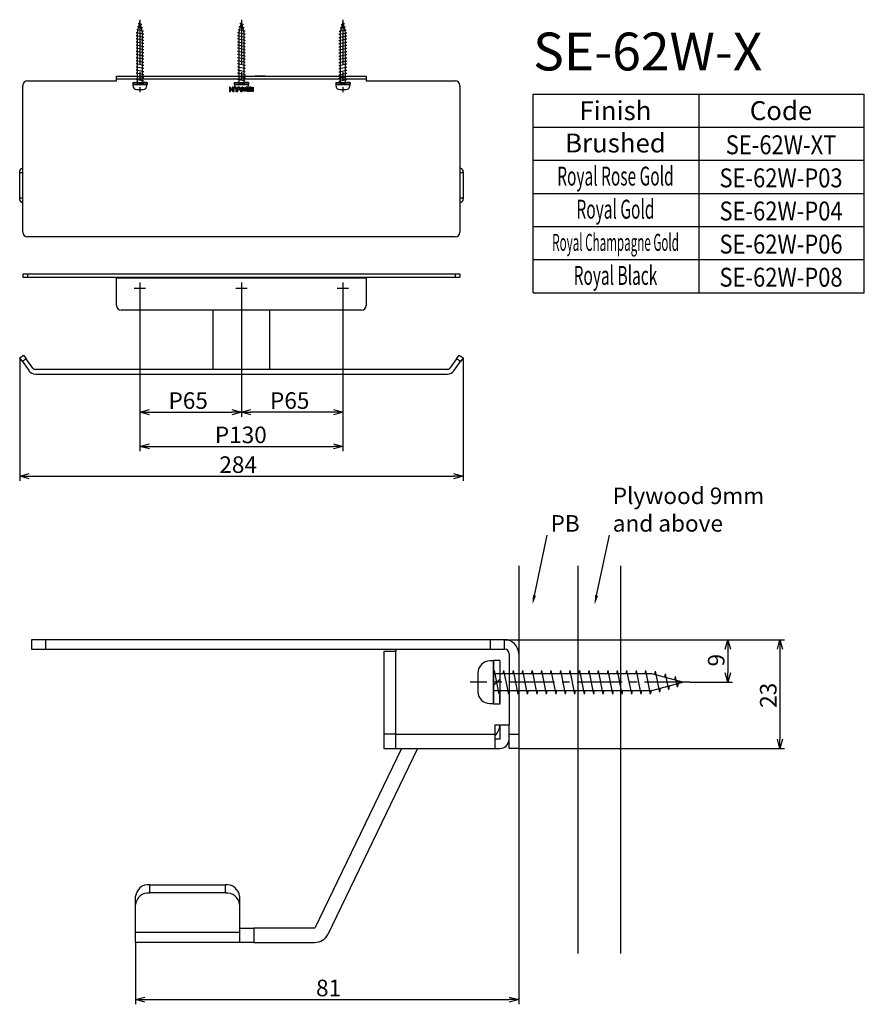
# Model space of a CAD drawing. Extents: x 2465 to 2961, y -706 to -466.
# Drawn here: x 2783 to 2961, y -706 to -498 of the extents above; entities that cross this region are included whole.
import ezdxf
from ezdxf.enums import TextEntityAlignment as Align

# ---------------------------------------------------------------- set-up
doc = ezdxf.new("R2010")
doc.units = 0
doc.header["$LTSCALE"] = 0.5
doc.linetypes.add('CENTER2', pattern=[28.575, 19.05, -3.175, 3.175, -3.175])
doc.layers.get('0').update_dxf_attribs({"linetype": 'CONTINUOUS'})
for name, color, linetype in [('01', 1, 'CONTINUOUS'), ('1CENTER', 7, 'CENTER2'), ('1DIM', 7, 'CONTINUOUS'), ('1TEXT', 7, 'CONTINUOUS')]:
    doc.layers.add(name, color=color, linetype=linetype)
doc.styles.get("Standard").update_dxf_attribs({"font": 'txt.shx', "bigfont": 'extfont.shx'})

msp = doc.modelspace()

# ---------------------------------------------------------------- linework, layer by layer
for p, q in [((2808.23, -498.56), (2807.66, -500.71)), ((2807.96, -499.52), (2807.71, -499.57)), ((2808.81, -499.79), (2807.71, -499.57)), ((2808.13, -498.89), (2807.88, -498.94)), ((2808.62, -499.09), (2807.88, -498.94)), ((2808.81, -500.71), (2808.23, -498.56)), ((2808.62, -499.09), (2808.38, -499.14)), ((2829.68, -498.56), (2829.11, -500.71)), ((2829.41, -499.52), (2829.16, -499.57)), ((2830.26, -499.79), (2829.16, -499.57)), ((2829.58, -498.89), (2829.33, -498.94)), ((2830.07, -499.09), (2829.33, -498.94)), ((2830.26, -500.71), (2829.68, -498.56)), ((2830.07, -499.09), (2829.83, -499.14)), ((2851.13, -498.56), (2850.56, -500.71)), ((2850.56, -499.79), (2851.65, -499.57)), ((2850.74, -499.09), (2851.48, -498.94)), ((2850.74, -499.09), (2850.99, -499.14)), ((2851.71, -500.71), (2851.13, -498.56)), ((2851.24, -498.89), (2851.48, -498.94)), ((2851.4, -499.52), (2851.65, -499.57)), ((2807.66, -500.78), (2807.41, -500.83)), ((2809.06, -501.16), (2807.41, -500.83)), ((2807.66, -501.44), (2807.41, -501.49)), ((2809.06, -501.82), (2807.41, -501.49)), ((2807.79, -500.15), (2807.55, -500.2)), ((2809, -500.49), (2807.55, -500.2)), ((2807.66, -500.71), (2807.66, -511.76)), ((2808.81, -499.79), (2808.56, -499.84)), ((2809, -500.49), (2808.75, -500.54)), ((2808.81, -511.76), (2808.81, -500.71)), ((2809.06, -501.16), (2808.81, -501.21)), ((2829.11, -500.78), (2828.86, -500.83)), ((2830.51, -501.16), (2828.86, -500.83)), ((2829.11, -501.44), (2828.86, -501.49)), ((2830.51, -501.82), (2828.86, -501.49)), ((2829.24, -500.15), (2829, -500.2)), ((2830.45, -500.49), (2829, -500.2)), ((2829.11, -500.71), (2829.11, -511.76)), ((2830.26, -499.79), (2830.01, -499.84)), ((2830.45, -500.49), (2830.2, -500.54)), ((2830.26, -511.76), (2830.26, -500.71)), ((2830.51, -501.16), (2830.26, -501.21)), ((2850.31, -501.16), (2851.96, -500.83)), ((2850.31, -501.16), (2850.56, -501.21)), ((2850.31, -501.82), (2851.96, -501.49)), ((2850.37, -500.49), (2851.82, -500.2)), ((2850.37, -500.49), (2850.62, -500.54)), ((2850.56, -499.79), (2850.8, -499.84)), ((2850.56, -500.71), (2850.56, -511.76)), ((2851.57, -500.15), (2851.82, -500.2)), ((2851.71, -511.76), (2851.71, -500.71)), ((2851.71, -500.78), (2851.96, -500.83)), ((2851.71, -501.44), (2851.96, -501.49)), ((2807.66, -502.1), (2807.41, -502.15)), ((2809.06, -502.48), (2807.41, -502.15)), ((2807.66, -502.76), (2807.41, -502.81)), ((2809.06, -503.14), (2807.41, -502.81)), ((2807.66, -503.42), (2807.41, -503.47)), ((2809.06, -503.8), (2807.41, -503.47)), ((2809.06, -501.82), (2808.81, -501.87)), ((2809.06, -502.48), (2808.81, -502.53)), ((2809.06, -503.14), (2808.81, -503.19)), ((2809.06, -503.8), (2808.81, -503.85)), ((2829.11, -502.1), (2828.86, -502.15)), ((2830.51, -502.48), (2828.86, -502.15)), ((2829.11, -502.76), (2828.86, -502.81)), ((2830.51, -503.14), (2828.86, -502.81)), ((2829.11, -503.42), (2828.86, -503.47)), ((2830.51, -503.8), (2828.86, -503.47)), ((2830.51, -501.82), (2830.26, -501.87)), ((2830.51, -502.48), (2830.26, -502.53)), ((2830.51, -503.14), (2830.26, -503.19)), ((2830.51, -503.8), (2830.26, -503.85)), ((2850.31, -501.82), (2850.56, -501.87)), ((2850.31, -502.48), (2851.96, -502.15)), ((2850.31, -502.48), (2850.56, -502.53)), ((2850.31, -503.14), (2851.96, -502.81)), ((2850.31, -503.14), (2850.56, -503.19)), ((2850.31, -503.8), (2851.96, -503.47)), ((2850.31, -503.8), (2850.56, -503.85)), ((2851.71, -502.1), (2851.96, -502.15)), ((2851.71, -502.76), (2851.96, -502.81)), ((2851.71, -503.42), (2851.96, -503.47)), ((2807.66, -504.08), (2807.41, -504.13)), ((2809.06, -504.46), (2807.41, -504.13)), ((2807.66, -504.74), (2807.41, -504.79)), ((2809.06, -505.12), (2807.41, -504.79)), ((2807.66, -505.4), (2807.41, -505.45)), ((2809.06, -505.78), (2807.41, -505.45)), ((2809.06, -504.46), (2808.81, -504.51)), ((2809.06, -505.12), (2808.81, -505.17)), ((2809.06, -505.78), (2808.81, -505.83)), ((2829.11, -504.08), (2828.86, -504.13)), ((2830.51, -504.46), (2828.86, -504.13)), ((2829.11, -504.74), (2828.86, -504.79)), ((2830.51, -505.12), (2828.86, -504.79)), ((2829.11, -505.4), (2828.86, -505.45)), ((2830.51, -505.78), (2828.86, -505.45)), ((2830.51, -504.46), (2830.26, -504.51)), ((2830.51, -505.12), (2830.26, -505.17)), ((2830.51, -505.78), (2830.26, -505.83)), ((2850.31, -504.46), (2851.96, -504.13)), ((2850.31, -504.46), (2850.56, -504.51)), ((2850.31, -505.12), (2851.96, -504.79)), ((2850.31, -505.12), (2850.56, -505.17)), ((2850.31, -505.78), (2851.96, -505.45)), ((2850.31, -505.78), (2850.56, -505.83)), ((2851.71, -504.08), (2851.96, -504.13)), ((2851.71, -504.74), (2851.96, -504.79)), ((2851.71, -505.4), (2851.96, -505.45)), ((2807.66, -506.06), (2807.41, -506.11)), ((2809.06, -506.44), (2807.41, -506.11)), ((2807.66, -506.72), (2807.41, -506.77)), ((2809.06, -507.1), (2807.41, -506.77)), ((2807.66, -507.38), (2807.41, -507.43)), ((2809.06, -507.76), (2807.41, -507.43)), ((2809.06, -506.44), (2808.81, -506.49)), ((2809.06, -507.1), (2808.81, -507.15)), ((2809.06, -507.76), (2808.81, -507.81)), ((2829.11, -506.06), (2828.86, -506.11)), ((2830.51, -506.44), (2828.86, -506.11)), ((2829.11, -506.72), (2828.86, -506.77)), ((2830.51, -507.1), (2828.86, -506.77)), ((2829.11, -507.38), (2828.86, -507.43)), ((2830.51, -507.76), (2828.86, -507.43)), ((2830.51, -506.44), (2830.26, -506.49)), ((2830.51, -507.1), (2830.26, -507.15)), ((2830.51, -507.76), (2830.26, -507.81)), ((2850.31, -506.44), (2851.96, -506.11)), ((2850.31, -506.44), (2850.56, -506.49)), ((2850.31, -507.1), (2851.96, -506.77)), ((2850.31, -507.1), (2850.56, -507.15)), ((2850.31, -507.76), (2851.96, -507.43)), ((2850.31, -507.76), (2850.56, -507.81)), ((2851.71, -506.06), (2851.96, -506.11)), ((2851.71, -506.72), (2851.96, -506.77)), ((2851.71, -507.38), (2851.96, -507.43)), ((2807.66, -508.04), (2807.41, -508.09)), ((2809.06, -508.42), (2807.41, -508.09)), ((2807.66, -508.7), (2807.41, -508.75)), ((2809.06, -509.08), (2807.41, -508.75)), ((2807.66, -509.36), (2807.41, -509.41)), ((2809.06, -509.74), (2807.41, -509.41)), ((2807.66, -510.02), (2807.41, -510.07)), ((2809.06, -510.4), (2807.41, -510.07)), ((2809.06, -508.42), (2808.81, -508.47)), ((2809.06, -509.08), (2808.81, -509.13)), ((2809.06, -509.74), (2808.81, -509.79)), ((2829.11, -508.04), (2828.86, -508.09)), ((2830.51, -508.42), (2828.86, -508.09)), ((2829.11, -508.7), (2828.86, -508.75)), ((2830.51, -509.08), (2828.86, -508.75)), ((2829.11, -509.36), (2828.86, -509.41)), ((2830.51, -509.74), (2828.86, -509.41)), ((2829.11, -510.02), (2828.86, -510.07)), ((2830.51, -510.4), (2828.86, -510.07)), ((2830.51, -508.42), (2830.26, -508.47)), ((2830.51, -509.08), (2830.26, -509.13)), ((2830.51, -509.74), (2830.26, -509.79)), ((2850.31, -508.42), (2851.96, -508.09)), ((2850.31, -508.42), (2850.56, -508.47)), ((2850.31, -509.08), (2851.96, -508.75)), ((2850.31, -509.08), (2850.56, -509.13)), ((2850.31, -509.74), (2851.96, -509.41)), ((2850.31, -509.74), (2850.56, -509.79)), ((2850.31, -510.4), (2851.96, -510.07)), ((2851.71, -508.04), (2851.96, -508.09)), ((2851.71, -508.7), (2851.96, -508.75)), ((2851.71, -509.36), (2851.96, -509.41)), ((2851.71, -510.02), (2851.96, -510.07)), ((2807.66, -511.76), (2806.75, -511.76)), ((2806.75, -511.76), (2806.75, -512.02)), ((2807.66, -510.68), (2807.41, -510.73)), ((2809.06, -511.06), (2807.41, -510.73)), ((2807.66, -511.34), (2807.41, -511.39)), ((2809.06, -511.72), (2807.41, -511.39)), ((2807.66, -511.76), (2808.81, -511.76)), ((2809.06, -510.4), (2808.81, -510.45)), ((2809.06, -511.06), (2808.81, -511.11)), ((2809.06, -511.72), (2808.81, -511.77)), ((2809.72, -511.76), (2808.81, -511.76)), ((2809.72, -512.02), (2809.72, -511.76)), ((2829.11, -511.76), (2828.2, -511.76)), ((2828.2, -511.76), (2828.2, -512.02)), ((2829.11, -510.68), (2828.86, -510.73)), ((2830.51, -511.06), (2828.86, -510.73)), ((2829.11, -511.34), (2828.86, -511.39)), ((2830.51, -511.72), (2828.86, -511.39)), ((2829.11, -511.76), (2830.26, -511.76)), ((2830.51, -510.4), (2830.26, -510.45)), ((2830.51, -511.06), (2830.26, -511.11)), ((2830.51, -511.72), (2830.26, -511.77)), ((2831.17, -511.76), (2830.26, -511.76)), ((2831.17, -512.02), (2831.17, -511.76)), ((2850.56, -511.76), (2849.65, -511.76)), ((2849.65, -511.76), (2849.65, -512.02)), ((2850.31, -510.4), (2850.56, -510.45)), ((2850.31, -511.06), (2851.96, -510.73)), ((2850.31, -511.06), (2850.56, -511.11)), ((2850.31, -511.72), (2851.96, -511.39)), ((2850.31, -511.72), (2850.56, -511.77)), ((2851.71, -511.76), (2850.56, -511.76)), ((2851.71, -510.68), (2851.96, -510.73)), ((2851.71, -511.34), (2851.96, -511.39)), ((2852.62, -511.76), (2851.71, -511.76)), ((2852.62, -512.02), (2852.62, -511.76)), ((2807.57, -512.85), (2808.89, -512.85)), ((2829.02, -512.85), (2830.34, -512.85)), ((2850.47, -512.85), (2851.79, -512.85)), ((2882.99, -633.68), (2882.19, -633.68)), ((2882.99, -636.43), (2882.99, -633.68)), ((2879.69, -636.18), (2879.69, -640.18)), ((2883.11, -635.68), (2882.96, -636.43)), ((2882.99, -639.93), (2882.99, -636.43)), ((2916.46, -636.43), (2882.99, -636.43)), ((2883.11, -635.68), (2884.11, -640.68)), ((2885.11, -635.68), (2884.96, -636.43)), ((2885.11, -635.68), (2886.11, -640.68)), ((2887.11, -635.68), (2886.96, -636.43)), ((2887.11, -635.68), (2888.11, -640.68)), ((2889.11, -635.68), (2888.96, -636.43)), ((2889.11, -635.68), (2890.11, -640.68)), ((2891.11, -635.68), (2890.96, -636.43)), ((2891.11, -635.68), (2892.11, -640.68)), ((2893.11, -635.68), (2892.96, -636.43)), ((2893.11, -635.68), (2894.11, -640.68)), ((2895.11, -635.68), (2894.96, -636.43)), ((2895.11, -635.68), (2896.11, -640.68)), ((2897.11, -635.68), (2896.96, -636.43)), ((2897.11, -635.68), (2898.11, -640.68)), ((2899.11, -635.68), (2898.96, -636.43)), ((2899.11, -635.68), (2900.11, -640.68)), ((2901.11, -635.68), (2900.96, -636.43)), ((2901.11, -635.68), (2902.11, -640.68)), ((2903.11, -635.68), (2902.96, -636.43)), ((2903.11, -635.68), (2904.11, -640.68)), ((2905.11, -635.68), (2904.96, -636.43)), ((2905.11, -635.68), (2906.11, -640.68)), ((2907.11, -635.68), (2906.96, -636.43)), ((2907.11, -635.68), (2908.11, -640.68)), ((2909.11, -635.68), (2908.96, -636.43)), ((2909.11, -635.68), (2910.11, -640.68)), ((2911.11, -635.68), (2910.96, -636.43)), ((2911.11, -635.68), (2912.11, -640.68)), ((2913.11, -635.68), (2912.96, -636.43)), ((2913.11, -635.68), (2914.11, -640.68)), ((2915.11, -635.68), (2914.96, -636.43)), ((2915.11, -635.68), (2916.11, -640.68)), ((2922.99, -638.18), (2916.46, -636.43)), ((2917.15, -635.86), (2917, -636.61)), ((2917.15, -635.86), (2918.03, -640.26)), ((2919.26, -636.43), (2919.11, -637.18)), ((2919.26, -636.43), (2919.93, -639.75)), ((2921.37, -636.99), (2921.22, -637.74)), ((2921.37, -636.99), (2921.82, -639.24)), ((2916.46, -639.93), (2922.99, -638.18)), ((2920.08, -639), (2919.93, -639.75)), ((2921.97, -638.49), (2921.82, -639.24)), ((2882.99, -642.68), (2882.99, -639.93)), ((2882.99, -639.93), (2916.46, -639.93)), ((2884.26, -639.93), (2884.11, -640.68)), ((2886.26, -639.93), (2886.11, -640.68)), ((2888.26, -639.93), (2888.11, -640.68)), ((2890.26, -639.93), (2890.11, -640.68)), ((2892.26, -639.93), (2892.11, -640.68)), ((2894.26, -639.93), (2894.11, -640.68)), ((2896.26, -639.93), (2896.11, -640.68)), ((2898.26, -639.93), (2898.11, -640.68)), ((2900.26, -639.93), (2900.11, -640.68)), ((2902.26, -639.93), (2902.11, -640.68)), ((2904.26, -639.93), (2904.11, -640.68)), ((2906.26, -639.93), (2906.11, -640.68)), ((2908.26, -639.93), (2908.11, -640.68)), ((2910.26, -639.93), (2910.11, -640.68)), ((2912.26, -639.93), (2912.11, -640.68)), ((2914.26, -639.93), (2914.11, -640.68)), ((2916.26, -639.93), (2916.11, -640.68)), ((2918.18, -639.51), (2918.03, -640.26)), ((2882.19, -642.68), (2882.99, -642.68))]:
    msp.add_line(p, q)
at = {"linetype": 'BYBLOCK'}
for p, q in [((2808.23, -581.07), (2810.23, -580.53)), ((2827.68, -580.53), (2829.68, -581.07)), ((2829.68, -581.07), (2831.68, -580.53)), ((2849.13, -580.53), (2851.13, -581.07)), ((2810.23, -581.6), (2808.23, -581.07)), ((2808.23, -581.07), (2810.23, -581.07)), ((2829.68, -581.07), (2827.68, -581.6)), ((2829.68, -581.07), (2827.68, -581.07)), ((2831.68, -581.6), (2829.68, -581.07)), ((2829.68, -581.07), (2831.68, -581.07)), ((2851.13, -581.07), (2849.13, -581.6)), ((2851.13, -581.07), (2849.13, -581.07)), ((2808.23, -588.32), (2810.23, -587.78)), ((2810.23, -588.85), (2808.23, -588.32)), ((2808.23, -588.32), (2810.23, -588.32)), ((2849.13, -587.78), (2851.13, -588.32)), ((2851.13, -588.32), (2849.13, -588.85)), ((2851.13, -588.32), (2849.13, -588.32)), ((2782.82, -594.61), (2784.82, -594.07)), ((2784.82, -595.15), (2782.82, -594.61)), ((2782.82, -594.61), (2784.82, -594.61)), ((2874.54, -594.07), (2876.54, -594.61)), ((2876.54, -594.61), (2874.54, -595.15)), ((2876.54, -594.61), (2874.54, -594.61)), ((2931.95, -631.18), (2932.49, -629.18)), ((2932.49, -629.18), (2933.03, -631.18)), ((2932.49, -629.18), (2932.49, -631.18)), ((2942.96, -631.18), (2943.49, -629.18)), ((2943.49, -629.18), (2944.03, -631.18)), ((2943.49, -629.18), (2943.49, -631.18)), ((2932.49, -638.18), (2931.95, -636.18)), ((2933.03, -636.18), (2932.49, -638.18)), ((2932.49, -638.18), (2932.49, -636.18)), ((2943.49, -652.18), (2942.96, -650.18)), ((2944.03, -650.18), (2943.49, -652.18)), ((2943.49, -652.18), (2943.49, -650.18)), ((2807.29, -705.27), (2809.29, -704.74)), ((2809.29, -705.81), (2807.29, -705.27)), ((2807.29, -705.27), (2809.29, -705.27)), ((2886.29, -704.74), (2888.29, -705.27)), ((2888.29, -705.27), (2886.29, -705.81)), ((2888.29, -705.27), (2886.29, -705.27))]:
    msp.add_line(p, q, dxfattribs=at)
for centre, radius, start, end in [((2807.57, -512.02), 0.825, 180, 270), ((2808.89, -512.02), 0.825, 270, 0), ((2829.02, -512.02), 0.825, 180, 270), ((2830.34, -512.02), 0.825, 270, 0), ((2850.47, -512.02), 0.825, 180, 270), ((2851.79, -512.02), 0.825, 270, 0), ((2882.19, -636.18), 2.5, 90, 180), ((2882.19, -640.18), 2.5, 180, 270)]:
    msp.add_arc(centre, radius, start, end)
at = {"layer": '01'}
for p, q in [((2803.28, -511), (2803.28, -510.01)), ((2803.28, -510.01), (2856.08, -510.01)), ((2803.28, -510.01), (2813.76, -510.01)), ((2803.28, -510.67), (2803.28, -510.01)), ((2813.76, -510.01), (2815.91, -510.01)), ((2815.91, -510.01), (2824.69, -510.01)), ((2824.69, -510.01), (2826.76, -510.01)), ((2826.76, -510.01), (2832.61, -510.01)), ((2834.68, -510.01), (2832.61, -510.01)), ((2834.68, -510.01), (2843.46, -510.01)), ((2843.46, -510.01), (2845.61, -510.01)), ((2845.61, -510.01), (2856.08, -510.01)), ((2856.08, -510.01), (2856.08, -511)), ((2856.08, -510.01), (2856.08, -510.67)), ((2783.48, -543.01), (2783.48, -511.99)), ((2784.47, -511), (2803.28, -511)), ((2856.08, -511), (2874.89, -511)), ((2875.88, -511.99), (2875.88, -543.01)), ((2827.75, -512.91), (2827.2, -512.29)), ((2827.2, -512.29), (2827.2, -513.29)), ((2827.2, -513.29), (2827.36, -513.29)), ((2827.36, -513.29), (2827.36, -512.7)), ((2827.36, -512.7), (2827.91, -513.31)), ((2827.91, -512.32), (2827.75, -512.32)), ((2827.75, -512.32), (2827.75, -512.91)), ((2827.91, -513.31), (2827.91, -512.32)), ((2828.01, -512.59), (2828.01, -513.29)), ((2828.01, -513.29), (2828.17, -513.29)), ((2828.17, -513.29), (2828.17, -512.59)), ((2828.52, -512.59), (2828.52, -513.29)), ((2828.52, -513.29), (2828.67, -513.29)), ((2828.67, -513.29), (2828.67, -512.59)), ((2828.77, -512.58), (2828.77, -513.29)), ((2828.77, -513.29), (2828.93, -513.29)), ((2828.93, -513.29), (2828.93, -512.57)), ((2829.29, -512.32), (2829.03, -512.32)), ((2829.03, -512.47), (2829.19, -512.47)), ((2829.19, -512.47), (2829.57, -513.31)), ((2829.41, -512.58), (2829.29, -512.32)), ((2829.72, -512.58), (2829.41, -512.58)), ((2829.66, -512.72), (2829.47, -512.72)), ((2829.47, -512.72), (2829.57, -512.93)), ((2829.57, -513.31), (2830.01, -512.32)), ((2829.57, -512.93), (2829.66, -512.72)), ((2829.7, -513.29), (2830.11, -512.29)), ((2829.86, -513.29), (2829.7, -513.29)), ((2829.84, -512.32), (2829.72, -512.58)), ((2830.01, -512.32), (2829.84, -512.32)), ((2830.11, -512.68), (2829.86, -513.29)), ((2830.11, -512.29), (2830.35, -512.92)), ((2830.35, -513.31), (2830.11, -512.68)), ((2830.35, -512.92), (2830.59, -512.29)), ((2830.59, -512.68), (2830.35, -513.31)), ((2830.59, -512.29), (2831, -513.29)), ((2830.84, -513.29), (2830.59, -512.68)), ((2830.7, -512.32), (2831.15, -513.31)), ((2830.87, -512.32), (2830.7, -512.32)), ((2831, -513.29), (2830.84, -513.29)), ((2830.99, -512.58), (2830.87, -512.32)), ((2831.3, -512.58), (2830.99, -512.58)), ((2831.24, -512.72), (2831.06, -512.72)), ((2831.06, -512.72), (2831.15, -512.93)), ((2831.54, -512.43), (2831.15, -513.31)), ((2831.15, -512.93), (2831.24, -512.72)), ((2831.42, -512.32), (2831.3, -512.58)), ((2831.66, -512.32), (2831.42, -512.32)), ((2831.46, -513.29), (2831.82, -512.83)), ((2831.66, -513.29), (2831.46, -513.29)), ((2831.82, -512.83), (2831.54, -512.43)), ((2831.66, -512.32), (2832.01, -512.84)), ((2832.01, -512.84), (2831.66, -513.29)), ((2832.01, -512.32), (2832.17, -512.32)), ((2832.01, -513.29), (2832.01, -512.32)), ((2832.17, -513.29), (2832.01, -513.29)), ((2832.17, -512.32), (2832.17, -513.29)), ((2782.82, -530.38), (2782.83, -530.33)), ((2782.82, -530.42), (2782.82, -530.38)), ((2782.82, -530.47), (2782.82, -530.42)), ((2782.82, -535.75), (2782.82, -530.47)), ((2782.83, -530.29), (2782.84, -530.24)), ((2782.83, -530.33), (2782.83, -530.29)), ((2782.84, -530.2), (2782.85, -530.15)), ((2782.84, -530.24), (2782.84, -530.2)), ((2782.85, -530.15), (2782.86, -530.1)), ((2782.86, -530.1), (2782.87, -530.06)), ((2782.87, -530.06), (2782.89, -530.01)), ((2782.89, -530.01), (2782.9, -529.97)), ((2782.9, -529.97), (2782.91, -529.95)), ((2782.91, -529.95), (2782.92, -529.93)), ((2782.92, -529.91), (2782.93, -529.88)), ((2782.92, -529.93), (2782.92, -529.91)), ((2782.93, -529.88), (2782.94, -529.86)), ((2782.94, -529.86), (2782.95, -529.84)), ((2782.95, -529.84), (2782.96, -529.82)), ((2782.96, -529.82), (2782.97, -529.81)), ((2782.97, -529.81), (2782.98, -529.79)), ((2782.98, -529.79), (2782.99, -529.77)), ((2782.99, -529.77), (2783, -529.75)), ((2783, -529.75), (2783.01, -529.73)), ((2783.01, -529.73), (2783.02, -529.72)), ((2783.02, -529.72), (2783.04, -529.7)), ((2783.04, -529.7), (2783.05, -529.68)), ((2783.05, -529.68), (2783.06, -529.67)), ((2783.06, -529.67), (2783.07, -529.65)), ((2783.07, -529.65), (2783.08, -529.64)), ((2783.08, -529.64), (2783.1, -529.63)), ((2783.1, -529.63), (2783.11, -529.61)), ((2783.11, -529.61), (2783.12, -529.6)), ((2783.12, -529.6), (2783.13, -529.59)), ((2783.13, -529.59), (2783.15, -529.58)), ((2783.15, -529.58), (2783.16, -529.57)), ((2783.16, -529.57), (2783.17, -529.56)), ((2783.17, -529.56), (2783.19, -529.55)), ((2783.19, -529.55), (2783.2, -529.54)), ((2783.2, -529.54), (2783.21, -529.53)), ((2783.21, -529.53), (2783.22, -529.53)), ((2783.22, -529.53), (2783.23, -529.52)), ((2783.23, -529.52), (2783.23, -529.52)), ((2783.23, -529.52), (2783.24, -529.52)), ((2783.24, -529.52), (2783.25, -529.51)), ((2783.25, -529.51), (2783.25, -529.51)), ((2783.25, -529.51), (2783.26, -529.51)), ((2783.26, -529.51), (2783.27, -529.5)), ((2783.27, -529.5), (2783.27, -529.5)), ((2783.27, -529.5), (2783.28, -529.5)), ((2783.28, -529.5), (2783.29, -529.5)), ((2783.29, -529.5), (2783.29, -529.49)), ((2783.29, -529.49), (2783.3, -529.49)), ((2783.3, -529.49), (2783.31, -529.49)), ((2783.31, -529.49), (2783.31, -529.49)), ((2783.31, -529.49), (2783.32, -529.49)), ((2783.32, -529.49), (2783.33, -529.49)), ((2783.33, -529.49), (2783.33, -529.48)), ((2783.33, -529.48), (2783.34, -529.48)), ((2783.34, -529.48), (2783.35, -529.48)), ((2783.35, -529.48), (2783.35, -529.48)), ((2783.35, -529.48), (2783.36, -529.48)), ((2783.36, -529.48), (2783.37, -529.48)), ((2783.37, -529.48), (2783.37, -529.48)), ((2783.37, -529.48), (2783.38, -529.48)), ((2783.38, -529.48), (2783.39, -529.48)), ((2783.39, -529.48), (2783.39, -529.48)), ((2783.39, -529.48), (2783.4, -529.48)), ((2783.4, -529.48), (2783.48, -529.48)), ((2875.88, -529.48), (2875.97, -529.48)), ((2875.97, -529.48), (2875.98, -529.48)), ((2875.98, -529.48), (2875.98, -529.48)), ((2875.98, -529.48), (2875.99, -529.48)), ((2875.99, -529.48), (2875.99, -529.48)), ((2875.99, -529.48), (2876, -529.48)), ((2876, -529.48), (2876.01, -529.48)), ((2876.01, -529.48), (2876.01, -529.48)), ((2876.01, -529.48), (2876.02, -529.48)), ((2876.02, -529.48), (2876.03, -529.48)), ((2876.03, -529.48), (2876.03, -529.48)), ((2876.03, -529.48), (2876.04, -529.49)), ((2876.04, -529.49), (2876.05, -529.49)), ((2876.05, -529.49), (2876.05, -529.49)), ((2876.05, -529.49), (2876.06, -529.49)), ((2876.06, -529.49), (2876.07, -529.49)), ((2876.07, -529.49), (2876.07, -529.49)), ((2876.07, -529.49), (2876.08, -529.5)), ((2876.08, -529.5), (2876.09, -529.5)), ((2876.09, -529.5), (2876.09, -529.5)), ((2876.09, -529.5), (2876.1, -529.5)), ((2876.1, -529.5), (2876.11, -529.51)), ((2876.11, -529.51), (2876.11, -529.51)), ((2876.11, -529.51), (2876.12, -529.51)), ((2876.12, -529.51), (2876.13, -529.52)), ((2876.13, -529.52), (2876.13, -529.52)), ((2876.13, -529.52), (2876.14, -529.52)), ((2876.14, -529.52), (2876.15, -529.53)), ((2876.15, -529.53), (2876.15, -529.53)), ((2876.15, -529.53), (2876.17, -529.54)), ((2876.17, -529.54), (2876.18, -529.55)), ((2876.18, -529.55), (2876.19, -529.56)), ((2876.19, -529.56), (2876.21, -529.57)), ((2876.21, -529.57), (2876.22, -529.58)), ((2876.22, -529.58), (2876.23, -529.59)), ((2876.23, -529.59), (2876.25, -529.6)), ((2876.25, -529.6), (2876.26, -529.61)), ((2876.26, -529.61), (2876.27, -529.63)), ((2876.27, -529.63), (2876.28, -529.64)), ((2876.28, -529.64), (2876.3, -529.65)), ((2876.3, -529.65), (2876.31, -529.67)), ((2876.31, -529.67), (2876.32, -529.68)), ((2876.32, -529.68), (2876.33, -529.7)), ((2876.33, -529.7), (2876.34, -529.72)), ((2876.34, -529.72), (2876.35, -529.73)), ((2876.35, -529.73), (2876.37, -529.75)), ((2876.37, -529.75), (2876.38, -529.77)), ((2876.38, -529.77), (2876.39, -529.79)), ((2876.39, -529.79), (2876.4, -529.81)), ((2876.4, -529.81), (2876.41, -529.82)), ((2876.41, -529.82), (2876.42, -529.84)), ((2876.42, -529.84), (2876.42, -529.86)), ((2876.42, -529.86), (2876.43, -529.88)), ((2876.43, -529.88), (2876.44, -529.91)), ((2876.44, -529.91), (2876.45, -529.93)), ((2876.45, -529.93), (2876.46, -529.95)), ((2876.46, -529.95), (2876.47, -529.97)), ((2876.47, -529.97), (2876.48, -530.01)), ((2876.48, -530.01), (2876.49, -530.06)), ((2876.49, -530.06), (2876.5, -530.1)), ((2876.5, -530.1), (2876.51, -530.15)), ((2876.51, -530.15), (2876.52, -530.2)), ((2876.52, -530.2), (2876.53, -530.24)), ((2876.53, -530.24), (2876.53, -530.29)), ((2876.53, -530.29), (2876.54, -530.33)), ((2876.54, -530.33), (2876.54, -530.38)), ((2876.54, -530.38), (2876.54, -530.42)), ((2876.54, -530.42), (2876.54, -530.47)), ((2876.54, -530.47), (2876.54, -535.75)), ((2782.82, -535.79), (2782.82, -535.75)), ((2782.82, -535.84), (2782.82, -535.79)), ((2782.83, -535.88), (2782.82, -535.84)), ((2782.83, -535.93), (2782.83, -535.88)), ((2782.84, -535.97), (2782.83, -535.93)), ((2782.84, -536.02), (2782.84, -535.97)), ((2782.85, -536.07), (2782.84, -536.02)), ((2782.86, -536.11), (2782.85, -536.07)), ((2782.87, -536.16), (2782.86, -536.11)), ((2782.89, -536.2), (2782.87, -536.16)), ((2782.9, -536.25), (2782.89, -536.2)), ((2782.91, -536.27), (2782.9, -536.25)), ((2782.92, -536.29), (2782.91, -536.27)), ((2782.92, -536.31), (2782.92, -536.29)), ((2782.93, -536.33), (2782.92, -536.31)), ((2782.94, -536.35), (2782.93, -536.33)), ((2782.95, -536.37), (2782.94, -536.35)), ((2782.96, -536.39), (2782.95, -536.37)), ((2782.97, -536.41), (2782.96, -536.39)), ((2782.98, -536.43), (2782.97, -536.41)), ((2782.99, -536.45), (2782.98, -536.43)), ((2783, -536.47), (2782.99, -536.45)), ((2783.01, -536.48), (2783, -536.47)), ((2783.02, -536.5), (2783.01, -536.48)), ((2783.04, -536.52), (2783.02, -536.5)), ((2783.05, -536.53), (2783.04, -536.52)), ((2783.06, -536.55), (2783.05, -536.53)), ((2783.07, -536.56), (2783.06, -536.55)), ((2783.08, -536.58), (2783.07, -536.56)), ((2783.1, -536.59), (2783.08, -536.58)), ((2783.11, -536.6), (2783.1, -536.59)), ((2783.12, -536.62), (2783.11, -536.6)), ((2783.13, -536.63), (2783.12, -536.62)), ((2783.15, -536.64), (2783.13, -536.63)), ((2783.16, -536.65), (2783.15, -536.64)), ((2783.17, -536.66), (2783.16, -536.65)), ((2783.19, -536.67), (2783.17, -536.66)), ((2783.2, -536.68), (2783.19, -536.67)), ((2783.21, -536.69), (2783.2, -536.68)), ((2783.22, -536.69), (2783.21, -536.69)), ((2783.23, -536.69), (2783.22, -536.69)), ((2783.23, -536.7), (2783.23, -536.69)), ((2783.24, -536.7), (2783.23, -536.7)), ((2783.25, -536.7), (2783.24, -536.7)), ((2783.25, -536.71), (2783.25, -536.7)), ((2783.26, -536.71), (2783.25, -536.71)), ((2783.27, -536.71), (2783.26, -536.71)), ((2783.28, -536.72), (2783.27, -536.71)), ((2783.27, -536.71), (2783.27, -536.71)), ((2783.29, -536.72), (2783.28, -536.72)), ((2783.3, -536.72), (2783.29, -536.72)), ((2783.29, -536.72), (2783.29, -536.72)), ((2783.31, -536.73), (2783.3, -536.72)), ((2783.32, -536.73), (2783.31, -536.73)), ((2783.31, -536.73), (2783.31, -536.73)), ((2783.33, -536.73), (2783.32, -536.73)), ((2783.34, -536.73), (2783.33, -536.73)), ((2783.33, -536.73), (2783.33, -536.73)), ((2783.35, -536.73), (2783.34, -536.73)), ((2783.35, -536.74), (2783.35, -536.73)), ((2783.36, -536.74), (2783.35, -536.74)), ((2783.37, -536.74), (2783.36, -536.74)), ((2783.38, -536.74), (2783.37, -536.74)), ((2783.37, -536.74), (2783.37, -536.74)), ((2783.39, -536.74), (2783.38, -536.74)), ((2783.4, -536.74), (2783.39, -536.74)), ((2783.39, -536.74), (2783.39, -536.74)), ((2783.48, -536.74), (2783.4, -536.74)), ((2875.97, -536.74), (2875.88, -536.74)), ((2875.98, -536.74), (2875.97, -536.74)), ((2875.99, -536.74), (2875.98, -536.74)), ((2875.98, -536.74), (2875.98, -536.74)), ((2876, -536.74), (2875.99, -536.74)), ((2875.99, -536.74), (2875.99, -536.74)), ((2876.01, -536.74), (2876, -536.74)), ((2876.02, -536.73), (2876.01, -536.74)), ((2876.01, -536.74), (2876.01, -536.74)), ((2876.03, -536.73), (2876.02, -536.73)), ((2876.04, -536.73), (2876.03, -536.73)), ((2876.03, -536.73), (2876.03, -536.73)), ((2876.05, -536.73), (2876.04, -536.73)), ((2876.06, -536.73), (2876.05, -536.73)), ((2876.05, -536.73), (2876.05, -536.73)), ((2876.07, -536.72), (2876.06, -536.73)), ((2876.08, -536.72), (2876.07, -536.72)), ((2876.07, -536.72), (2876.07, -536.72)), ((2876.09, -536.72), (2876.08, -536.72)), ((2876.1, -536.71), (2876.09, -536.71)), ((2876.09, -536.71), (2876.09, -536.72)), ((2876.11, -536.71), (2876.1, -536.71)), ((2876.12, -536.7), (2876.11, -536.71)), ((2876.11, -536.71), (2876.11, -536.71)), ((2876.13, -536.7), (2876.12, -536.7)), ((2876.14, -536.69), (2876.13, -536.7)), ((2876.13, -536.7), (2876.13, -536.7)), ((2876.15, -536.69), (2876.14, -536.69)), ((2876.17, -536.68), (2876.15, -536.69)), ((2876.15, -536.69), (2876.15, -536.69)), ((2876.18, -536.67), (2876.17, -536.68)), ((2876.19, -536.66), (2876.18, -536.67)), ((2876.21, -536.65), (2876.19, -536.66)), ((2876.22, -536.64), (2876.21, -536.65)), ((2876.23, -536.63), (2876.22, -536.64)), ((2876.25, -536.62), (2876.23, -536.63)), ((2876.26, -536.6), (2876.25, -536.62)), ((2876.27, -536.59), (2876.26, -536.6)), ((2876.28, -536.58), (2876.27, -536.59)), ((2876.3, -536.56), (2876.28, -536.58)), ((2876.31, -536.55), (2876.3, -536.56)), ((2876.32, -536.53), (2876.31, -536.55)), ((2876.33, -536.52), (2876.32, -536.53)), ((2876.34, -536.5), (2876.33, -536.52)), ((2876.35, -536.48), (2876.34, -536.5)), ((2876.37, -536.47), (2876.35, -536.48)), ((2876.38, -536.45), (2876.37, -536.47)), ((2876.39, -536.43), (2876.38, -536.45)), ((2876.4, -536.41), (2876.39, -536.43)), ((2876.41, -536.39), (2876.4, -536.41)), ((2876.42, -536.37), (2876.41, -536.39)), ((2876.43, -536.33), (2876.42, -536.35)), ((2876.42, -536.35), (2876.42, -536.37)), ((2876.44, -536.31), (2876.43, -536.33)), ((2876.45, -536.29), (2876.44, -536.31)), ((2876.46, -536.27), (2876.45, -536.29)), ((2876.47, -536.25), (2876.46, -536.27)), ((2876.48, -536.2), (2876.47, -536.25)), ((2876.49, -536.16), (2876.48, -536.2)), ((2876.5, -536.11), (2876.49, -536.16)), ((2876.51, -536.07), (2876.5, -536.11)), ((2876.52, -536.02), (2876.51, -536.07)), ((2876.53, -535.97), (2876.52, -536.02)), ((2876.54, -535.88), (2876.53, -535.93)), ((2876.53, -535.93), (2876.53, -535.97)), ((2876.54, -535.75), (2876.54, -535.79)), ((2876.54, -535.79), (2876.54, -535.84)), ((2876.54, -535.84), (2876.54, -535.88)), ((2874.89, -544), (2784.47, -544)), ((2784.47, -551.89), (2783.48, -551.89)), ((2783.48, -551.89), (2783.48, -552.55)), ((2783.48, -552.55), (2784.47, -552.55)), ((2874.89, -551.89), (2784.47, -551.89)), ((2784.47, -552.55), (2874.89, -552.55)), ((2803.28, -552.71), (2803.28, -552.55)), ((2803.28, -558.49), (2803.28, -552.71)), ((2856.08, -552.71), (2803.28, -552.71)), ((2803.94, -552.71), (2803.94, -552.55)), ((2855.42, -552.71), (2855.42, -552.55)), ((2856.08, -552.55), (2856.08, -552.71)), ((2856.08, -552.71), (2856.08, -558.49)), ((2875.88, -551.89), (2874.89, -551.89)), ((2874.89, -552.55), (2875.88, -552.55)), ((2875.88, -551.89), (2875.88, -552.55)), ((2855.09, -559.48), (2804.27, -559.48)), ((2823.74, -572.02), (2823.74, -559.48)), ((2835.62, -559.48), (2835.62, -572.02)), ((2782.82, -569.56), (2783.63, -568.98)), ((2783.4, -570.37), (2782.82, -569.56)), ((2783.4, -570.37), (2784.79, -572.32)), ((2783.63, -568.98), (2784.2, -569.79)), ((2785.6, -571.74), (2784.2, -569.79)), ((2875.16, -569.79), (2873.77, -571.74)), ((2874.58, -572.32), (2875.97, -570.37)), ((2875.16, -569.79), (2875.74, -568.98)), ((2875.74, -568.98), (2876.54, -569.56)), ((2876.54, -569.56), (2875.97, -570.37)), ((2873.23, -572.02), (2786.13, -572.02)), ((2786.13, -573.01), (2873.23, -573.01)), ((2888.29, -613.54), (2888.29, -695.5)), ((2900.79, -613.54), (2900.79, -695.5)), ((2909.79, -613.54), (2909.79, -695.5)), ((2785.29, -629.18), (2785.29, -631.18)), ((2788.29, -629.18), (2785.29, -629.18)), ((2882.29, -629.18), (2788.29, -629.18)), ((2885.29, -629.18), (2882.29, -629.18)), ((2885.29, -631.18), (2885.29, -629.18)), ((2785.29, -631.18), (2788.29, -631.18)), ((2788.29, -631.18), (2882.29, -631.18)), ((2859.79, -631.68), (2859.79, -649.18)), ((2862.29, -631.68), (2859.79, -631.68)), ((2862.29, -631.18), (2862.29, -631.68)), ((2862.29, -649.18), (2862.29, -631.68)), ((2882.29, -631.18), (2885.29, -631.18)), ((2886.29, -632.18), (2886.29, -647.18)), ((2888.29, -632.18), (2888.29, -649.18)), ((2883.29, -647.18), (2886.29, -647.18)), ((2883.29, -649.18), (2883.29, -647.18)), ((2884.29, -647.18), (2884.29, -650.18)), ((2886.29, -649.18), (2886.29, -647.18)), ((2859.79, -649.18), (2859.79, -652.18)), ((2862.29, -652.18), (2862.29, -649.18)), ((2883.29, -652.18), (2883.29, -649.18)), ((2886.29, -652.18), (2886.29, -649.18)), ((2888.29, -649.18), (2888.29, -652.18)), ((2884.29, -650.18), (2883.29, -650.18)), ((2863.54, -652.18), (2845.22, -690.18)), ((2866.87, -652.18), (2847.93, -691.48)), ((2859.79, -652.18), (2862.29, -652.18)), ((2862.29, -652.18), (2883.29, -652.18)), ((2883.29, -652.18), (2884.29, -652.18)), ((2888.29, -652.18), (2886.29, -652.18)), ((2810.29, -680.99), (2826.29, -680.99)), ((2826.29, -682.73), (2810.29, -682.73)), ((2807.29, -685.17), (2807.29, -683.43)), ((2829.29, -683.43), (2829.29, -685.17)), ((2807.29, -691.08), (2807.29, -685.17)), ((2829.29, -685.17), (2829.29, -691.08)), ((2807.29, -693.18), (2807.29, -691.08)), ((2829.29, -690.18), (2832.29, -690.18)), ((2829.29, -691.08), (2829.29, -693.18)), ((2845.22, -690.18), (2832.29, -690.18)), ((2829.29, -693.18), (2807.29, -693.18)), ((2832.29, -693.18), (2829.29, -693.18)), ((2832.29, -693.18), (2845.22, -693.18))]:
    msp.add_line(p, q, dxfattribs=at)
for centre, radius, start, end in [((2784.47, -511.99), 0.99, 90, 180), ((2874.89, -511.99), 0.99, 0, 90), ((2828.3, -512.59), 0.288, 120, 180), ((2828.34, -512.67), 0.377, 60, 120), ((2828.3, -512.59), 0.129, 120, 180), ((2828.34, -512.67), 0.219, 60, 120), ((2828.39, -512.59), 0.129, 360, 60), ((2828.39, -512.59), 0.288, 0, 60), ((2829.03, -512.58), 0.258, 90, 180), ((2829.03, -512.57), 0.0993, 90, 180), ((2784.47, -543.01), 0.99, 180, 270), ((2874.89, -543.01), 0.99, 270, 0), ((2804.27, -558.49), 0.99, 180, 270), ((2855.09, -558.49), 0.99, 270, 0), ((2786.13, -571.36), 1.65, 215.5377, 270), ((2786.13, -571.36), 0.66, 215.5377, 270), ((2873.23, -571.36), 0.66, 270, 324.4623), ((2873.23, -571.36), 1.65, 270, 324.4623), ((2885.29, -632.18), 3, 0, 90), ((2885.29, -632.18), 1, 0, 90), ((2881.29, -647.18), 3, 311.8103, 0), ((2884.29, -650.18), 2, 270, 354.8448), ((2810.04, -683.74), 2.76, 84.7407, 173.5321), ((2810.04, -685.49), 2.76, 84.7407, 173.5321), ((2826.55, -683.74), 2.76, 6.4679, 95.2593), ((2826.55, -685.49), 2.76, 6.4679, 95.2593), ((2845.22, -690.18), 3, 270, 334.2612)]:
    msp.add_arc(centre, radius, start, end, dxfattribs=at)
at = {"layer": '1CENTER'}
for p, q in [((2808.23, -498.08), (2808.23, -513.4)), ((2829.68, -498.08), (2829.68, -513.4)), ((2851.13, -498.08), (2851.13, -513.4)), ((2924.44, -638.18), (2878.01, -638.18))]:
    msp.add_line(p, q, dxfattribs=at)
at = {"layer": '1DIM'}
for p, q in [((2856.08, -510.67), (2803.28, -510.67)), ((2806.72, -511.33), (2809.75, -511.33)), ((2806.72, -511.33), (2806.72, -511.76)), ((2806.72, -511.76), (2809.75, -511.76)), ((2807.66, -511.76), (2806.75, -511.76)), ((2807.33, -511.33), (2809.14, -511.33)), ((2808.81, -511.76), (2807.66, -511.76)), ((2808.45, -511.76), (2808.02, -511.33)), ((2809.72, -511.76), (2808.81, -511.76)), ((2809.72, -511.33), (2809.14, -511.33)), ((2809.75, -511.33), (2809.75, -511.76)), ((2828.17, -511.33), (2831.2, -511.33)), ((2828.17, -511.33), (2828.17, -511.76)), ((2828.17, -511.76), (2831.2, -511.76)), ((2829.11, -511.76), (2828.2, -511.76)), ((2828.78, -511.33), (2830.59, -511.33)), ((2830.26, -511.76), (2829.11, -511.76)), ((2829.9, -511.76), (2829.47, -511.33)), ((2831.17, -511.76), (2830.26, -511.76)), ((2831.17, -511.33), (2830.59, -511.33)), ((2831.2, -511.33), (2831.2, -511.76)), ((2849.62, -511.33), (2852.65, -511.33)), ((2849.62, -511.33), (2849.62, -511.76)), ((2849.62, -511.76), (2852.65, -511.76)), ((2850.56, -511.76), (2849.65, -511.76)), ((2850.23, -511.33), (2852.04, -511.33)), ((2851.71, -511.76), (2850.56, -511.76)), ((2851.35, -511.76), (2850.92, -511.33)), ((2852.62, -511.76), (2851.71, -511.76)), ((2852.62, -511.33), (2852.04, -511.33)), ((2852.65, -511.33), (2852.65, -511.76)), ((2891.34, -513.81), (2961.34, -513.81)), ((2891.34, -555.81), (2891.34, -513.81)), ((2926.34, -513.81), (2926.34, -555.81)), ((2961.34, -555.81), (2961.34, -513.81)), ((2891.34, -520.81), (2961.34, -520.81)), ((2891.34, -527.81), (2961.34, -527.81)), ((2783.48, -530.47), (2782.82, -530.47)), ((2876.54, -530.47), (2875.88, -530.47)), ((2891.34, -534.81), (2961.34, -534.81)), ((2782.82, -535.75), (2783.48, -535.75)), ((2875.88, -535.75), (2876.54, -535.75)), ((2891.34, -541.81), (2961.34, -541.81)), ((2891.34, -548.81), (2961.34, -548.81)), ((2784.47, -551.89), (2784.47, -552.55)), ((2808.23, -553.64), (2808.23, -556.07)), ((2829.68, -553.64), (2829.68, -556.07)), ((2851.13, -553.64), (2851.13, -556.07)), ((2874.89, -551.89), (2874.89, -552.55)), ((2807.03, -554.86), (2809.44, -554.86)), ((2828.48, -554.86), (2830.89, -554.86)), ((2849.93, -554.86), (2852.34, -554.86)), ((2891.34, -555.81), (2961.34, -555.81)), ((2808.23, -556.07), (2808.23, -589.32)), ((2808.23, -556.07), (2808.23, -582.07)), ((2829.68, -556.07), (2829.68, -582.07)), ((2829.68, -556.07), (2829.68, -582.07)), ((2851.13, -556.07), (2851.13, -589.32)), ((2851.13, -556.07), (2851.13, -582.07)), ((2782.82, -569.56), (2782.82, -595.61)), ((2784.2, -569.79), (2783.4, -570.37)), ((2875.97, -570.37), (2875.16, -569.79)), ((2876.54, -569.56), (2876.54, -595.61)), ((2810.23, -581.07), (2827.68, -581.07)), ((2849.13, -581.07), (2831.68, -581.07)), ((2810.23, -588.32), (2849.13, -588.32)), ((2784.82, -594.61), (2874.54, -594.61)), ((2891.62, -619.81), (2894.33, -607.04)), ((2904.76, -619.81), (2907.47, -607.04)), ((2788.29, -629.18), (2788.29, -631.18)), ((2882.29, -629.18), (2882.29, -631.18)), ((2885.29, -629.18), (2933.49, -629.18)), ((2885.29, -629.18), (2944.49, -629.18)), ((2932.49, -631.18), (2932.49, -636.18)), ((2943.49, -631.18), (2943.49, -650.18)), ((2884.29, -633.58), (2882.99, -633.58)), ((2882.99, -633.58), (2882.99, -642.78)), ((2882.99, -636.43), (2882.99, -633.68)), ((2884.29, -633.58), (2884.29, -642.78)), ((2882.99, -639.93), (2882.99, -636.43)), ((2884.29, -635.43), (2884.29, -640.93)), ((2882.99, -638.83), (2884.29, -637.53)), ((2924.44, -638.18), (2933.49, -638.18)), ((2882.99, -642.68), (2882.99, -639.93)), ((2884.29, -642.68), (2884.29, -640.93)), ((2884.29, -642.78), (2882.99, -642.78)), ((2862.29, -649.18), (2859.79, -649.18)), ((2862.29, -649.18), (2883.29, -649.18)), ((2886.29, -649.18), (2888.29, -649.18)), ((2888.29, -652.18), (2888.29, -701.22)), ((2888.29, -652.18), (2944.49, -652.18)), ((2810.29, -680.99), (2810.29, -682.73)), ((2826.29, -682.73), (2826.29, -680.99)), ((2829.29, -691.08), (2807.29, -691.08)), ((2832.29, -690.18), (2832.29, -693.18)), ((2807.29, -693.18), (2807.29, -706.27)), ((2888.29, -701.22), (2888.29, -706.27)), ((2809.29, -705.27), (2886.29, -705.27))]:
    msp.add_line(p, q, dxfattribs=at)
for points in [[(2891.95, -619.88), (2891.21, -621.77), (2891.3, -619.74)], [(2905.08, -619.88), (2904.34, -621.77), (2904.43, -619.74)]]:
    msp.add_solid(points, dxfattribs=at)

# ---------------------------------------------------------------- texts
at = {"layer": '01', "linetype": 'CONTINUOUS'}
for s, p in [('Plywood 9mm', (2908.17, -600.5)), ('PB', (2895.03, -606.34)), ('and above', (2908.17, -606.33))]:
    msp.add_text(s, height=3.5, dxfattribs=at).set_placement(p)
at = {"layer": '1DIM', "linetype": 'CONTINUOUS'}
for s, p in [('P65', (2814.28, -580.37)), ('P65', (2835.73, -580.37)), ('P130', (2824.07, -587.62)), ('284', (2825.02, -593.91)), ('81', (2845.46, -704.57))]:
    msp.add_text(s, height=3.5, dxfattribs=at).set_placement(p)
for s, p in [('9', (2931.79, -634.84)), ('23', (2942.79, -643.59))]:
    msp.add_text(s, height=3.5, rotation=90, dxfattribs=at).set_placement(p)
at = {"layer": '1TEXT'}
msp.add_text('SE-62W-X', height=8, dxfattribs=at).set_placement((2891.34, -508.81))
for s, p in [('Finish', (2908.74, -519.31)), ('Code', (2943.74, -519.31)), ('Brushed', (2908.74, -526.15))]:
    msp.add_text(s, height=4, dxfattribs=at).set_placement(p, align=Align.CENTER)
for s, height, width, p in [('SE-62W-XT', 4, 0.85, (2943.74, -526.53)), ('Royal Rose Gold', 4, 0.6, (2908.74, -533.15)), ('SE-62W-P03', 4, 0.85, (2943.74, -533.53)), ('Royal Gold', 4, 0.6, (2908.74, -540.15)), ('SE-62W-P04', 4, 0.85, (2943.74, -540.53)), ('Royal Champagne Gold', 3.6, 0.5, (2908.77, -546.96)), ('SE-62W-P06', 4, 0.85, (2943.74, -547.53)), ('Royal Black', 4, 0.6, (2908.74, -554.15)), ('SE-62W-P08', 4, 0.85, (2943.74, -554.53))]:
    msp.add_text(s, height=height, dxfattribs=dict(at, width=width)).set_placement(p, align=Align.CENTER)

doc.saveas('drawing.dxf')
